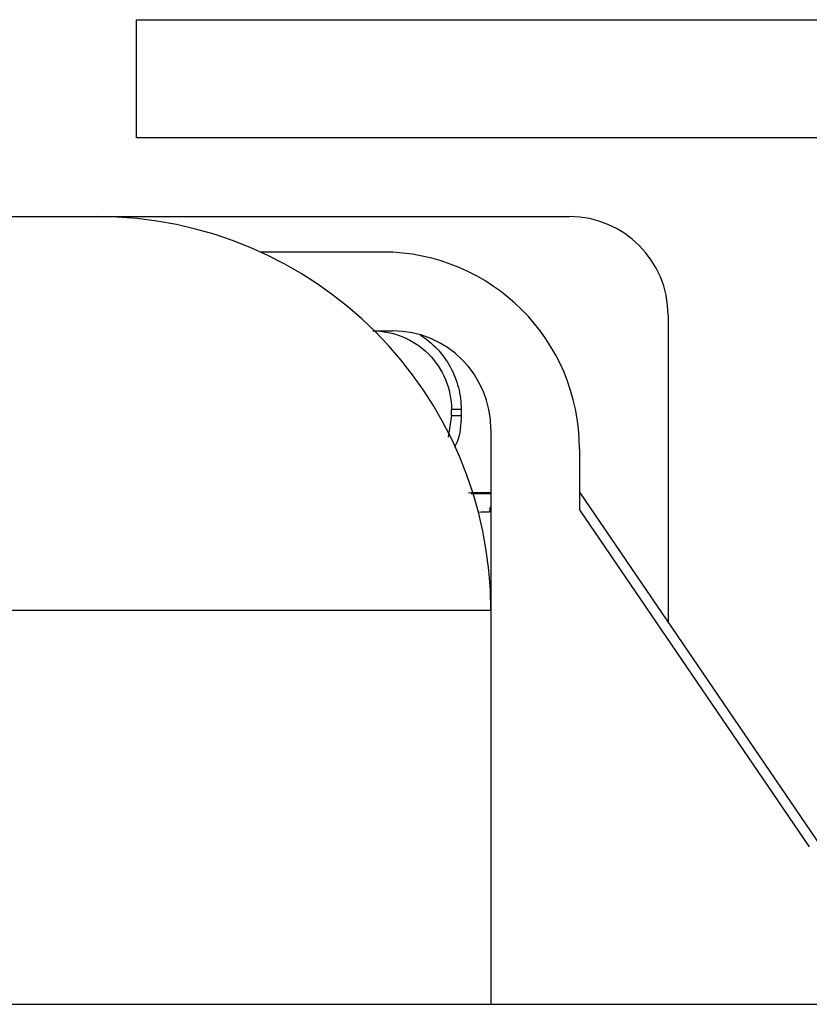
# Paper-space layout '_Top' of a CAD drawing. Units: millimetres. Extents: x -295 to 295, y -231 to 50.
# Drawn here: x 221 to 261, y 0 to 50 of the extents above; entities that cross this region are included whole.
import ezdxf

# ---------------------------------------------------------------- set-up
doc = ezdxf.new("R2010")
doc.units = ezdxf.units.MM

psp = doc.layouts.new('_Top')

# ---------------------------------------------------------------- linework, layer by layer
at = {"color": 7, "linetype": 'Continuous', "lineweight": 25}
for p, q in [((227, 44), (227, 50)), ((227, 50), (279.5, 50)), ((279.5, 44), (227, 44)), ((-249, 40), (249, 40)), ((239.5, 38.2), (233.292, 38.2)), ((254, 35), (254, 19.4)), ((239.084, 34.2), (240, 34.2)), ((243, 29.896), (243, 30.2)), ((243, 29.896), (243, 30.2)), ((243.491, 30.2), (243.491, 29.896)), ((243, 29.896), (242.829, 28.803)), ((245, 29.2), (245, 0)), ((249.5, 28.2), (249.5, 25.112)), ((249.5, 26), (261.773, 8)), ((249.5, 25.112), (261.168, 8)), ((245, 20), (114.4, 20)), ((-10, 0), (293, 0))]:
    psp.add_line(p, q, dxfattribs=at)
at = {"color": 7, "linetype": 'Continuous', "lineweight": 25, "flags": 128}
psp.add_lwpolyline([(244.35, 24.998), (244.512, 25.002), (244.9, 25.013), (245, 25.017), (245, 25.017), (245, 25.017)], dxfattribs=at)
at = {"color": 7, "linetype": 'Continuous', "lineweight": 25}
for centre, radius, start in [((225, 20), 20, 0), ((249, 35), 5, 0), ((239.5, 28.2), 10, 0), ((240, 29.2), 5, 0.0007)]:
    psp.add_arc(centre, radius, start, 90, dxfattribs=at)
for points, knots in [([(239, 34.2), (239.524, 34.2), (240.047, 34.096), (241.014, 33.695), (241.458, 33.399), (242.198, 32.658), (242.495, 32.215), (242.896, 31.247), (243, 30.723), (243, 30.2)], [0, 0, 0, 0, 0.25, 0.25, 0.5, 0.5, 0.75, 0.75, 1, 1, 1, 1]), ([(241.403, 33.999), (241.725, 33.794), (242.014, 33.555), (242.529, 33.006), (242.753, 32.698), (243.116, 32.038), (243.256, 31.683), (243.444, 30.954), (243.491, 30.582), (243.491, 30.2)], [0, 0, 0, 0, 0.25, 0.25, 0.5, 0.5, 0.75, 0.75, 1, 1, 1, 1]), ([(243.491, 30.2), (243.362, 30.2), (243.234, 30.2), (243.053, 30.2), (243, 30.2), (243, 30.2)], [0, 0, 0, 0, 0.5, 0.5, 1, 1, 1, 1]), ([(243, 29.896), (243, 29.896), (243.053, 29.896), (243.234, 29.896), (243.362, 29.896), (243.491, 29.896)], [0, 0, 0, 0, 0.5, 0.5, 1, 1, 1, 1]), ([(243.491, 29.896), (243.476, 29.434), (243.458, 28.868), (243.201, 28.375), (243.153, 28.283)], [0, 0, 0, 0, 0.813906, 1, 1, 1, 1]), ([(243.862, 25.98), (244.062, 25.984), (244.478, 25.991), (244.822, 25.997), (245, 26)], [0, 0, 0, 0, 0.4813522, 1, 1, 1, 1]), ([(244.993, 25.931), (244.96, 25.931), (244.77, 25.927), (244.403, 25.921), (244.055, 25.915), (243.985, 25.913)], [0, 0, 0, 0, 0.14464, 0.82713, 1, 1, 1, 1]), ([(244.954, 25.008), (244.955, 25.07), (244.957, 25.165), (244.985, 25.255), (244.994, 25.286)], [0, 0, 0, 0, 0.652881, 1, 1, 1, 1])]:
    psp.add_open_spline(points, degree=3, knots=knots, dxfattribs=at)

doc.saveas('drawing.dxf')
